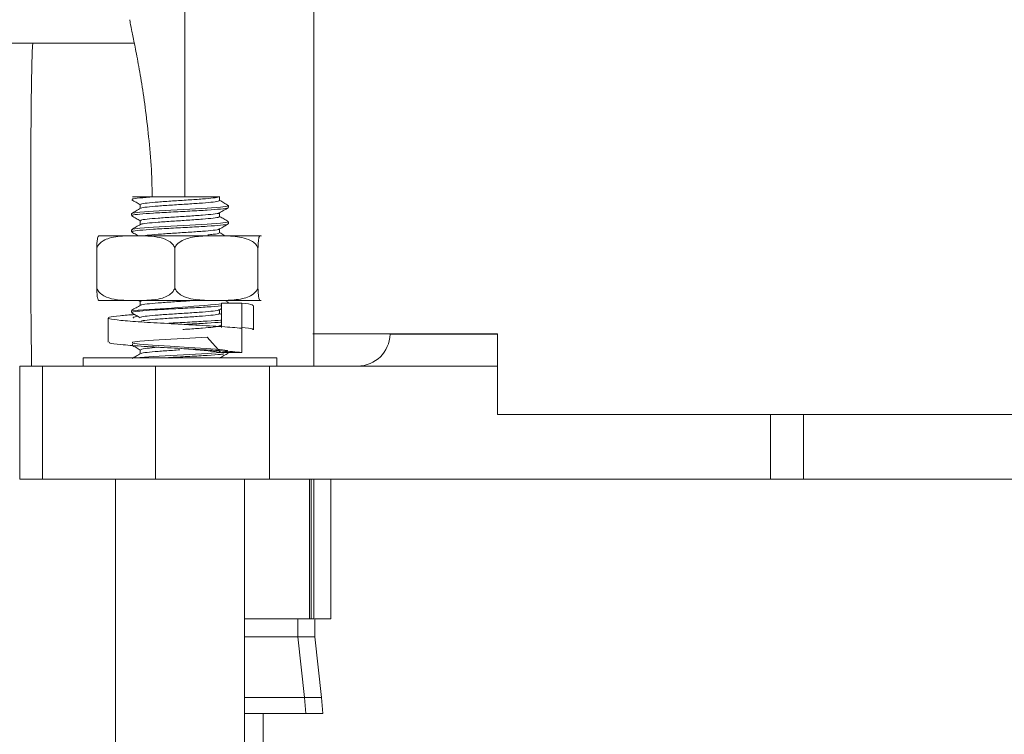
# Model space of a CAD drawing. Units: millimetres. Extents: x 2598.4 to 2661.4, y 1458.8 to 1524.4.
# Drawn here: x 2622.7 to 2625.8, y 1462 to 1464.2 of the extents above; entities that cross this region are included whole.
import ezdxf

# ---------------------------------------------------------------- set-up
doc = ezdxf.new("R2010")
doc.units = ezdxf.units.MM
doc.layers.add('COTAS', color=9, linetype='Continuous')
doc.layers.add('cuerpo', color=7, linetype='Continuous', lineweight=5)
doc.styles.add('ARIAL', font='arial.ttf')
doc.dimstyles.new('RS (E1.20)', dxfattribs={"dimtxt": 1.5, "dimasz": 0.7, "dimexe": 0.5, "dimexo": 1, "dimgap": 1, "dimtad": 0, "dimtih": 1, "dimtoh": 1, "dimdec": 0, "dimlfac": 20, "dimtxsty": 'ARIAL', "dimcen": 0, "dimclrd": 256, "dimclre": 256, "dimclrt": 256, "dimadec": 0, "dimazin": 0, "dimtfac": 1, "dimtdec": 0, "dimtofl": 0, "dimtmove": 0, "dimatfit": 3, "dimfxl": 1, "dimlwd": -1, "dimlwe": -1, "dimarcsym": 0})

# ---------------------------------------------------------------- blocks, each defined once
blk = doc.blocks.new('*D65')
at = {"layer": 'COTAS', "transparency": 16777216}
for p, q in [((2621.3096, 1462.5488), (2621.3134, 1459.696)), ((2629.7755, 1462.5599), (2629.7793, 1459.7072)), ((2621.3127, 1460.196), (2618.4272, 1460.1922)), ((2629.0786, 1460.2063), (2622.0127, 1460.197))]:
    blk.add_line(p, q, dxfattribs=at)
for points in [[(2629.0785, 1460.323), (2629.0788, 1460.0896), (2629.7786, 1460.2072)], [(2622.0126, 1460.3136), (2622.0129, 1460.0803), (2621.3127, 1460.196)]]:
    blk.add_solid(points, dxfattribs=at)
at = {"layer": 'Defpoints', "color": 0, "transparency": 16777216}
for p in [(2621.3083, 1463.5488), (2629.7742, 1463.5599), (2629.7786, 1460.2072)]:
    blk.add_point(p, dxfattribs=at)
at = {"layer": 'COTAS', "transparency": 16777216, "insert": (2615.8392, 1460.1922), "char_height": 1.5, "attachment_point": 5, "style": 'ARIAL'}
blk.add_mtext('169', dxfattribs=at)

msp = doc.modelspace()

# ---------------------------------------------------------------- linework, layer by layer
at = {"layer": 'cuerpo'}
for p, q in [((2623.2321, 1464.3163), (2623.2321, 1463.6223)), ((2623.6321, 1463.0988), (2623.6321, 1464.3163)), ((2623.0761, 1464.0988), (2622.7621, 1464.0988)), ((2623.0706, 1463.6223), (2623.1353, 1463.6223)), ((2623.3403, 1463.6113), (2623.3403, 1463.6238)), ((2623.0944, 1463.5988), (2623.0944, 1463.5867)), ((2623.3674, 1463.5894), (2623.3674, 1463.5956)), ((2623.0674, 1463.5706), (2623.0674, 1463.5644)), ((2623.0944, 1463.5488), (2623.0944, 1463.5367)), ((2623.3403, 1463.5613), (2623.3403, 1463.5734)), ((2623.3674, 1463.5394), (2623.3674, 1463.5456)), ((2623.0674, 1463.5206), (2623.0674, 1463.5144)), ((2623.3403, 1463.5113), (2623.3403, 1463.5234)), ((2622.9659, 1463.5019), (2623.0529, 1463.5019)), ((2623.1084, 1463.5019), (2623.0529, 1463.5019)), ((2623.1084, 1463.5019), (2623.3007, 1463.5019)), ((2623.3598, 1463.5019), (2623.3007, 1463.5019)), ((2623.3598, 1463.5019), (2623.4652, 1463.5019)), ((2623.4685, 1463.5019), (2623.4652, 1463.5019)), ((2623.4693, 1463.5009), (2623.4688, 1463.5019)), ((2622.9598, 1463.3399), (2622.9598, 1463.4639)), ((2623.2015, 1463.3399), (2623.2015, 1463.4639)), ((2623.459, 1463.3399), (2623.459, 1463.4639)), ((2622.9659, 1463.3019), (2623.0529, 1463.3019)), ((2623.1084, 1463.3019), (2623.0529, 1463.3019)), ((2623.0883, 1463.3019), (2623.0944, 1463.2983)), ((2623.1084, 1463.3019), (2623.3007, 1463.3019)), ((2623.3598, 1463.3019), (2623.3007, 1463.3019)), ((2623.3669, 1463.2963), (2623.3573, 1463.3019)), ((2623.3598, 1463.3019), (2623.4652, 1463.3019)), ((2623.4685, 1463.3019), (2623.4652, 1463.3019)), ((2623.0944, 1463.2988), (2623.0944, 1463.2867)), ((2623.3399, 1463.2731), (2623.3461, 1463.2767)), ((2623.3403, 1463.2613), (2623.3403, 1463.2734)), ((2623.3461, 1463.2933), (2623.4089, 1463.2933)), ((2623.3461, 1463.2183), (2623.3461, 1463.2933)), ((2623.3674, 1463.2933), (2623.3674, 1463.2956)), ((2623.4089, 1463.2933), (2623.4089, 1463.2183)), ((2623.4455, 1463.2112), (2623.4455, 1463.2862)), ((2622.9955, 1463.2474), (2622.9955, 1463.1724)), ((2623.0674, 1463.2706), (2623.0674, 1463.2644)), ((2623.3461, 1463.2584), (2623.3403, 1463.2617)), ((2623.3399, 1463.2231), (2623.3461, 1463.2267)), ((2623.4089, 1463.1408), (2623.4089, 1463.2158)), ((2623.6286, 1463.1988), (2624.2001, 1463.1988)), ((2623.8677, 1463.1988), (2623.8676, 1463.197)), ((2623.8676, 1463.197), (2624.2001, 1463.197)), ((2624.2001, 1463.1988), (2624.2001, 1462.9488)), ((2623.0706, 1463.166), (2623.0701, 1463.1636)), ((2622.9174, 1463.1238), (2622.9174, 1463.0988)), ((2623.0533, 1463.1238), (2622.9174, 1463.1238)), ((2623.5174, 1463.1238), (2623.0533, 1463.1238)), ((2623.0944, 1463.1488), (2623.0944, 1463.1367)), ((2623.3461, 1463.1408), (2623.4089, 1463.1408)), ((2623.5174, 1463.0988), (2623.5174, 1463.1238)), ((2622.7212, 1463.0988), (2622.7212, 1462.7488)), ((2622.7923, 1463.0988), (2622.7212, 1463.0988)), ((2622.7923, 1462.7488), (2622.7923, 1463.0988)), ((2622.7923, 1463.0988), (2623.1414, 1463.0988)), ((2623.1414, 1463.0988), (2623.1414, 1462.7488)), ((2623.4949, 1463.0988), (2623.1414, 1463.0988)), ((2623.4949, 1462.7488), (2623.4949, 1463.0988)), ((2623.4949, 1463.0988), (2624.2001, 1463.0988)), ((2624.2001, 1462.9488), (2626.8709, 1462.9488)), ((2625.0453, 1462.7488), (2625.0453, 1462.9488)), ((2625.1482, 1462.9488), (2625.1482, 1462.7488)), ((2622.7212, 1462.7488), (2622.7923, 1462.7488)), ((2622.7923, 1462.7488), (2623.1414, 1462.7488)), ((2623.0174, 1462.7488), (2623.0174, 1460.9909)), ((2623.1414, 1462.7488), (2623.4949, 1462.7488)), ((2623.4174, 1460.9909), (2623.4174, 1462.7488)), ((2623.4949, 1462.7488), (2625.0453, 1462.7488)), ((2623.6188, 1462.3163), (2623.6188, 1462.7488)), ((2623.6237, 1462.7488), (2623.6237, 1462.3163)), ((2623.6321, 1462.3163), (2623.6321, 1462.7488)), ((2623.6847, 1462.3163), (2623.6847, 1462.7488)), ((2625.0453, 1462.7488), (2625.1482, 1462.7488)), ((2625.1482, 1462.7488), (2625.946, 1462.7488)), ((2623.4174, 1462.3163), (2623.6188, 1462.3163)), ((2623.5821, 1462.2601), (2623.5821, 1462.3163)), ((2623.6188, 1462.3163), (2623.6237, 1462.3163)), ((2623.6237, 1462.3163), (2623.6321, 1462.3163)), ((2623.6347, 1462.2601), (2623.6347, 1462.3163)), ((2623.6347, 1462.3163), (2623.6847, 1462.3163)), ((2623.5821, 1462.2601), (2623.4174, 1462.2601)), ((2623.6025, 1462.0727), (2623.5821, 1462.2601)), ((2623.6347, 1462.2601), (2623.5821, 1462.2601)), ((2623.6551, 1462.0727), (2623.6347, 1462.2601)), ((2623.4174, 1462.0727), (2623.6025, 1462.0727)), ((2623.6071, 1462.0227), (2623.6025, 1462.0727)), ((2623.6025, 1462.0727), (2623.6551, 1462.0727)), ((2623.6597, 1462.0227), (2623.6551, 1462.0727)), ((2623.4174, 1462.0227), (2623.6071, 1462.0227)), ((2623.4753, 1460.9909), (2623.4753, 1462.0227)), ((2623.6071, 1462.0227), (2623.6597, 1462.0227))]:
    msp.add_line(p, q, dxfattribs=at)
at = {"layer": 'cuerpo', "flags": 128}
for points in [[(2623.3645, 1463.5956), (2623.3648, 1463.5941), (2623.343, 1463.591), (2623.302, 1463.5879), (2623.2482, 1463.5848), (2623.1896, 1463.5816), (2623.1353, 1463.5785), (2623.0935, 1463.5754), (2623.0706, 1463.5723), (2623.0706, 1463.5723), (2623.0703, 1463.5706)], [(2623.3645, 1463.5456), (2623.3648, 1463.5441), (2623.343, 1463.541), (2623.302, 1463.5379), (2623.2482, 1463.5348), (2623.1896, 1463.5316), (2623.1353, 1463.5285), (2623.0935, 1463.5254), (2623.0706, 1463.5223), (2623.0706, 1463.5223), (2623.0703, 1463.5206)], [(2623.3437, 1463.1411), (2623.302, 1463.1879), (2623.2482, 1463.1848), (2623.1896, 1463.1816), (2623.1353, 1463.1785), (2623.0935, 1463.1754), (2623.0706, 1463.1723), (2623.0706, 1463.1723), (2623.07, 1463.1691), (2623.0918, 1463.166), (2623.1328, 1463.1629), (2623.1866, 1463.1598), (2623.2451, 1463.1566), (2623.2994, 1463.1535), (2623.3412, 1463.1504), (2623.3642, 1463.1473), (2623.3648, 1463.1441), (2623.343, 1463.141), (2623.302, 1463.1379), (2623.2482, 1463.1348), (2623.1896, 1463.1316), (2623.1353, 1463.1285), (2623.0935, 1463.1254), (2623.0815, 1463.1238)]]:
    msp.add_lwpolyline(points, dxfattribs=at)
at = {"layer": 'cuerpo'}
for centre, radius, start, end in [((2622.7322, 1469.5803), 6.3188, 273.06715, 275.57562), ((2623.7677, 1463.1988), 0.1, 270, 359)]:
    msp.add_arc(centre, radius, start, end, dxfattribs=at)
for points, knots in [([(2623.0624, 1464.1712), (2623.0624, 1464.1699), (2623.0624, 1464.1668), (2623.0673, 1464.1424), (2623.0757, 1464.1012), (2623.0867, 1464.0446), (2623.0991, 1463.9737), (2623.1114, 1463.8908), (2623.1221, 1463.7965), (2623.1299, 1463.7064), (2623.1311, 1463.6462), (2623.1316, 1463.6223)], [0, 0, 0, 0, 0.080394, 0.199884, 0.315928, 0.435223, 0.553414, 0.67493, 0.794757, 0.918193, 1, 1, 1, 1]), ([(2622.7621, 1464.0988), (2622.6171, 1464.0988), (2622.4384, 1464.0988), (2622.2276, 1464.0988), (2622.1298, 1464.0988), (2622.0374, 1464.0988), (2621.9893, 1464.0988), (2621.9656, 1464.0988)], [0, 0, 0, 0, 0.531859, 0.655047, 0.774112, 0.88896, 1, 1, 1, 1]), ([(2622.7621, 1464.0988), (2622.7617, 1464.0967), (2622.7608, 1464.0926), (2622.7595, 1464.0599), (2622.7583, 1464.0091), (2622.7572, 1463.9402), (2622.7564, 1463.8563), (2622.7557, 1463.7606), (2622.7554, 1463.6568), (2622.7552, 1463.5488), (2622.7554, 1463.4408), (2622.7557, 1463.3369), (2622.7564, 1463.2415), (2622.7572, 1463.1594), (2622.7579, 1463.1182), (2622.7582, 1463.0988)], [0, 0, 0, 0, 0.077561, 0.155121, 0.232682, 0.310242, 0.387803, 0.465363, 0.542924, 0.620484, 0.698045, 0.775605, 0.853166, 0.930727, 1, 1, 1, 1]), ([(2623.1353, 1463.6223), (2623.1203, 1463.6212), (2623.0901, 1463.6191), (2623.067, 1463.6162), (2623.0691, 1463.6144), (2623.0701, 1463.6136)], [0, 0, 0, 0, 0.358273, 0.716546, 1, 1, 1, 1]), ([(2623.0682, 1463.6136), (2623.0727, 1463.6109), (2623.0815, 1463.6059), (2623.0902, 1463.6008), (2623.0944, 1463.5983)], [0, 0, 0, 0, 0.518243, 1, 1, 1, 1]), ([(2623.3382, 1463.6223), (2623.3334, 1463.6212), (2623.3238, 1463.6191), (2623.2883, 1463.616), (2623.2433, 1463.6129), (2623.1941, 1463.6098), (2623.1482, 1463.6066), (2623.1138, 1463.6035), (2623.0952, 1463.6009), (2623.0964, 1463.5993), (2623.0968, 1463.5988)], [0, 0, 0, 0, 0.132854, 0.265709, 0.398563, 0.531417, 0.664272, 0.797126, 0.92998, 1, 1, 1, 1]), ([(2623.338, 1463.6113), (2623.3385, 1463.6108), (2623.34, 1463.6092), (2623.3223, 1463.6066), (2623.2887, 1463.6035), (2623.2432, 1463.6004), (2623.1941, 1463.5973), (2623.1481, 1463.5941), (2623.1143, 1463.591), (2623.0965, 1463.5887), (2623.0969, 1463.5875), (2623.097, 1463.5873)], [0, 0, 0, 0, 0.062163, 0.192422, 0.322682, 0.452941, 0.5832, 0.713459, 0.843719, 0.973978, 1, 1, 1, 1]), ([(2623.1353, 1463.6223), (2623.1504, 1463.6223), (2623.1805, 1463.6223), (2623.2302, 1463.6223), (2623.2757, 1463.6223), (2623.3113, 1463.6223), (2623.3327, 1463.6223), (2623.3366, 1463.6223), (2623.3382, 1463.6223)], [0, 0, 0, 0, 0.180573, 0.361087, 0.541533, 0.713152, 0.879875, 1, 1, 1, 1]), ([(2623.3669, 1463.5963), (2623.3624, 1463.5989), (2623.3535, 1463.6041), (2623.3446, 1463.6092), (2623.3403, 1463.6117)], [0, 0, 0, 0, 0.511587, 1, 1, 1, 1]), ([(2623.3646, 1463.5888), (2623.3649, 1463.5885), (2623.3662, 1463.5872), (2623.3452, 1463.5848), (2623.3045, 1463.5816), (2623.2489, 1463.5785), (2623.189, 1463.5754), (2623.1331, 1463.5723), (2623.0907, 1463.5691), (2623.0669, 1463.5662), (2623.0691, 1463.5644), (2623.0701, 1463.5636)], [0, 0, 0, 0, 0.037373, 0.160927, 0.28448, 0.408034, 0.531588, 0.655141, 0.778695, 0.902248, 1, 1, 1, 1]), ([(2623.0954, 1463.5873), (2623.0909, 1463.5847), (2623.0819, 1463.5794), (2623.0728, 1463.5742), (2623.0683, 1463.5715)], [0, 0, 0, 0, 0.499869, 1, 1, 1, 1]), ([(2623.3399, 1463.5731), (2623.3444, 1463.5757), (2623.3535, 1463.581), (2623.3625, 1463.5862), (2623.3671, 1463.5889)], [0, 0, 0, 0, 0.499831, 1, 1, 1, 1]), ([(2623.0682, 1463.5636), (2623.0727, 1463.5609), (2623.0815, 1463.5559), (2623.0902, 1463.5508), (2623.0944, 1463.5483)], [0, 0, 0, 0, 0.518243, 1, 1, 1, 1]), ([(2623.3381, 1463.5731), (2623.3383, 1463.5728), (2623.3392, 1463.5715), (2623.322, 1463.5691), (2623.2888, 1463.566), (2623.2432, 1463.5629), (2623.1941, 1463.5598), (2623.1482, 1463.5566), (2623.1138, 1463.5535), (2623.0952, 1463.5509), (2623.0964, 1463.5493), (2623.0968, 1463.5488)], [0, 0, 0, 0, 0.033099, 0.161556, 0.290013, 0.41847, 0.546927, 0.675384, 0.803841, 0.932298, 1, 1, 1, 1]), ([(2623.338, 1463.5613), (2623.3385, 1463.5608), (2623.34, 1463.5592), (2623.3223, 1463.5566), (2623.2887, 1463.5535), (2623.2432, 1463.5504), (2623.1941, 1463.5473), (2623.1481, 1463.5441), (2623.1143, 1463.541), (2623.0965, 1463.5387), (2623.0969, 1463.5375), (2623.097, 1463.5373)], [0, 0, 0, 0, 0.062163, 0.192422, 0.322682, 0.452941, 0.5832, 0.713459, 0.843719, 0.973978, 1, 1, 1, 1]), ([(2623.3669, 1463.5463), (2623.3624, 1463.5489), (2623.3535, 1463.5541), (2623.3446, 1463.5592), (2623.3403, 1463.5617)], [0, 0, 0, 0, 0.511587, 1, 1, 1, 1]), ([(2623.3646, 1463.5388), (2623.3649, 1463.5385), (2623.3662, 1463.5372), (2623.3452, 1463.5348), (2623.3045, 1463.5316), (2623.2489, 1463.5285), (2623.189, 1463.5254), (2623.1331, 1463.5223), (2623.0907, 1463.5191), (2623.0669, 1463.5162), (2623.0691, 1463.5144), (2623.0701, 1463.5136)], [0, 0, 0, 0, 0.037373, 0.160927, 0.28448, 0.408034, 0.531588, 0.655141, 0.778695, 0.902248, 1, 1, 1, 1]), ([(2623.0954, 1463.5373), (2623.0909, 1463.5347), (2623.0819, 1463.5294), (2623.0728, 1463.5242), (2623.0683, 1463.5215)], [0, 0, 0, 0, 0.499869, 1, 1, 1, 1]), ([(2623.3381, 1463.5231), (2623.3383, 1463.5228), (2623.3392, 1463.5215), (2623.322, 1463.5191), (2623.2888, 1463.516), (2623.2432, 1463.5129), (2623.1939, 1463.5098), (2623.1489, 1463.5066), (2623.1172, 1463.504), (2623.1089, 1463.5024), (2623.106, 1463.5019)], [0, 0, 0, 0, 0.037997, 0.185462, 0.332926, 0.480391, 0.627856, 0.77532, 0.922785, 1, 1, 1, 1]), ([(2623.3399, 1463.5231), (2623.3444, 1463.5257), (2623.3535, 1463.531), (2623.3625, 1463.5362), (2623.3671, 1463.5389)], [0, 0, 0, 0, 0.499831, 1, 1, 1, 1]), ([(2623.0529, 1463.5019), (2623.0345, 1463.5009), (2623.0096, 1463.4995), (2622.9808, 1463.488), (2622.9681, 1463.4784), (2622.9619, 1463.4695), (2622.9602, 1463.465), (2622.9598, 1463.4639)], [0, 0, 0, 0, 0.535285, 0.723652, 0.879377, 0.969478, 1, 1, 1, 1]), ([(2622.9598, 1463.4639), (2622.9599, 1463.4673), (2622.9602, 1463.4757), (2622.9611, 1463.4874), (2622.963, 1463.4995), (2622.9648, 1463.5009), (2622.9659, 1463.5019)], [0, 0, 0, 0, 0.09568, 0.232406, 0.482533, 1, 1, 1, 1]), ([(2623.0682, 1463.5136), (2623.0727, 1463.5109), (2623.0794, 1463.507), (2623.0861, 1463.5032), (2623.0883, 1463.5019)], [0, 0, 0, 0, 0.675999, 1, 1, 1, 1]), ([(2623.2015, 1463.4639), (2623.201, 1463.4651), (2623.1991, 1463.4701), (2623.1922, 1463.4794), (2623.1747, 1463.4918), (2623.1454, 1463.4998), (2623.1213, 1463.5011), (2623.1084, 1463.5019)], [0, 0, 0, 0, 0.032665, 0.134288, 0.29712, 0.62078, 1, 1, 1, 1]), ([(2623.3007, 1463.5019), (2623.2835, 1463.501), (2623.2593, 1463.4997), (2623.2291, 1463.4906), (2623.213, 1463.4811), (2623.2044, 1463.4708), (2623.2021, 1463.4655), (2623.2015, 1463.4639)], [0, 0, 0, 0, 0.468753, 0.661648, 0.856053, 0.957435, 1, 1, 1, 1]), ([(2623.338, 1463.5113), (2623.3384, 1463.5108), (2623.3398, 1463.5092), (2623.3272, 1463.5072), (2623.3096, 1463.5056), (2623.3039, 1463.5051)], [0, 0, 0, 0, 0.242739, 0.751385, 1, 1, 1, 1]), ([(2623.3573, 1463.5019), (2623.3559, 1463.5027), (2623.3503, 1463.5059), (2623.3446, 1463.5092), (2623.3403, 1463.5117)], [0, 0, 0, 0, 0.233364, 1, 1, 1, 1]), ([(2623.459, 1463.4639), (2623.4573, 1463.4673), (2623.4532, 1463.4757), (2623.4384, 1463.4874), (2623.4069, 1463.4995), (2623.3788, 1463.5009), (2623.3598, 1463.5019)], [0, 0, 0, 0, 0.09568, 0.232406, 0.482533, 1, 1, 1, 1]), ([(2623.4652, 1463.5019), (2623.4641, 1463.501), (2623.4626, 1463.4997), (2623.4608, 1463.4906), (2623.4598, 1463.4811), (2623.4592, 1463.4708), (2623.4591, 1463.4655), (2623.459, 1463.4639)], [0, 0, 0, 0, 0.468753, 0.661648, 0.856053, 0.957435, 1, 1, 1, 1]), ([(2622.9598, 1463.3399), (2622.9603, 1463.3387), (2622.9622, 1463.3337), (2622.9691, 1463.3244), (2622.9866, 1463.312), (2623.0159, 1463.304), (2623.0399, 1463.3026), (2623.0529, 1463.3019)], [0, 0, 0, 0, 0.032665, 0.134288, 0.29712, 0.62078, 1, 1, 1, 1]), ([(2622.9659, 1463.3019), (2622.9649, 1463.3028), (2622.9634, 1463.3041), (2622.9615, 1463.3132), (2622.9605, 1463.3227), (2622.96, 1463.333), (2622.9598, 1463.3383), (2622.9598, 1463.3399)], [0, 0, 0, 0, 0.468753, 0.661648, 0.856053, 0.957435, 1, 1, 1, 1]), ([(2623.1084, 1463.3019), (2623.1268, 1463.3029), (2623.1517, 1463.3043), (2623.1805, 1463.3157), (2623.1932, 1463.3254), (2623.1993, 1463.3343), (2623.201, 1463.3388), (2623.2015, 1463.3399)], [0, 0, 0, 0, 0.535285, 0.723652, 0.879377, 0.969478, 1, 1, 1, 1]), ([(2623.2015, 1463.3399), (2623.2032, 1463.3365), (2623.2074, 1463.3281), (2623.2221, 1463.3164), (2623.2536, 1463.3043), (2623.2817, 1463.3029), (2623.3007, 1463.3019)], [0, 0, 0, 0, 0.09568, 0.232406, 0.482533, 1, 1, 1, 1]), ([(2623.3598, 1463.3019), (2623.377, 1463.3028), (2623.4012, 1463.3041), (2623.4315, 1463.3132), (2623.4475, 1463.3227), (2623.4561, 1463.333), (2623.4584, 1463.3383), (2623.459, 1463.3399)], [0, 0, 0, 0, 0.468753, 0.661648, 0.856053, 0.957435, 1, 1, 1, 1]), ([(2623.459, 1463.3399), (2623.4592, 1463.3365), (2623.4594, 1463.3281), (2623.4603, 1463.3164), (2623.4623, 1463.3043), (2623.464, 1463.3029), (2623.4652, 1463.3019)], [0, 0, 0, 0, 0.09568, 0.232406, 0.482533, 1, 1, 1, 1]), ([(2623.106, 1463.3019), (2623.1023, 1463.3014), (2623.0946, 1463.3003), (2623.096, 1463.2993), (2623.0968, 1463.2988)], [0, 0, 0, 0, 0.474757, 1, 1, 1, 1]), ([(2623.2636, 1463.3019), (2623.2567, 1463.3014), (2623.2354, 1463.2999), (2623.1939, 1463.2973), (2623.1482, 1463.2941), (2623.1142, 1463.291), (2623.0965, 1463.2887), (2623.0969, 1463.2875), (2623.097, 1463.2873)], [0, 0, 0, 0, 0.101875, 0.315726, 0.529577, 0.743428, 0.957279, 1, 1, 1, 1]), ([(2623.3461, 1463.2852), (2623.3451, 1463.2851), (2623.3372, 1463.2839), (2623.303, 1463.2816), (2623.2493, 1463.2785), (2623.1889, 1463.2754), (2623.1331, 1463.2723), (2623.0907, 1463.2691), (2623.0669, 1463.2662), (2623.0691, 1463.2644), (2623.0701, 1463.2636)], [0, 0, 0, 0, 0.020687, 0.164891, 0.309094, 0.453298, 0.597502, 0.741706, 0.88591, 1, 1, 1, 1]), ([(2623.0954, 1463.2873), (2623.0909, 1463.2847), (2623.0819, 1463.2794), (2623.0728, 1463.2742), (2623.0683, 1463.2715)], [0, 0, 0, 0, 0.499869, 1, 1, 1, 1]), ([(2623.3381, 1463.2731), (2623.3383, 1463.2728), (2623.3392, 1463.2715), (2623.322, 1463.2691), (2623.2888, 1463.266), (2623.2432, 1463.2629), (2623.1941, 1463.2598), (2623.1482, 1463.2566), (2623.1138, 1463.2535), (2623.0952, 1463.2509), (2623.0964, 1463.2493), (2623.0968, 1463.2488)], [0, 0, 0, 0, 0.033099, 0.161556, 0.290013, 0.41847, 0.546927, 0.675384, 0.803841, 0.932298, 1, 1, 1, 1]), ([(2623.3645, 1463.2956), (2623.3659, 1463.2951), (2623.3678, 1463.2945), (2623.3626, 1463.2938), (2623.3613, 1463.2936)], [0, 0, 0, 0, 0.745121, 1, 1, 1, 1]), ([(2623.4412, 1463.2863), (2623.4422, 1463.287), (2623.4452, 1463.2894), (2623.4236, 1463.2917), (2623.4089, 1463.2933)], [0, 0, 0, 0, 0.316691, 1, 1, 1, 1]), ([(2623.4089, 1463.2158), (2623.3899, 1463.2175), (2623.3521, 1463.2207), (2623.2675, 1463.2255), (2623.1779, 1463.2304), (2623.0942, 1463.2352), (2623.0299, 1463.2401), (2622.9944, 1463.2449), (2622.9941, 1463.2498), (2623.0227, 1463.2542), (2623.0612, 1463.257), (2623.0775, 1463.2582)], [0, 0, 0, 0, 0.114441, 0.228883, 0.343324, 0.457765, 0.572207, 0.686648, 0.80109, 0.915531, 1, 1, 1, 1]), ([(2623.0682, 1463.2636), (2623.0727, 1463.2609), (2623.0815, 1463.2559), (2623.0902, 1463.2508), (2623.0944, 1463.2483)], [0, 0, 0, 0, 0.518243, 1, 1, 1, 1]), ([(2623.0734, 1463.2474), (2623.0725, 1463.2482), (2623.0705, 1463.25), (2623.0809, 1463.2518), (2623.0868, 1463.2528)], [0, 0, 0, 0, 0.43625, 1, 1, 1, 1]), ([(2623.338, 1463.2613), (2623.3385, 1463.2608), (2623.34, 1463.2592), (2623.3223, 1463.2566), (2623.2887, 1463.2535), (2623.2432, 1463.2504), (2623.1941, 1463.2473), (2623.1481, 1463.2441), (2623.1143, 1463.241), (2623.0965, 1463.2387), (2623.0969, 1463.2375), (2623.097, 1463.2373)], [0, 0, 0, 0, 0.062163, 0.192422, 0.322682, 0.452941, 0.5832, 0.713459, 0.843719, 0.973978, 1, 1, 1, 1]), ([(2623.3461, 1463.2415), (2623.3451, 1463.2413), (2623.3372, 1463.2401), (2623.3028, 1463.2379), (2623.2498, 1463.2348), (2623.2053, 1463.2326), (2623.1851, 1463.2314), (2623.1829, 1463.2313)], [0, 0, 0, 0, 0.043897, 0.349895, 0.655894, 0.961893, 1, 1, 1, 1]), ([(2623.3381, 1463.2231), (2623.3383, 1463.2228), (2623.3392, 1463.2215), (2623.3221, 1463.2191), (2623.2888, 1463.216), (2623.2534, 1463.2136), (2623.232, 1463.2122), (2623.2267, 1463.2119)], [0, 0, 0, 0, 0.0718, 0.350452, 0.629105, 0.907757, 1, 1, 1, 1]), ([(2623.346, 1463.2352), (2623.345, 1463.2351), (2623.3371, 1463.2339), (2623.3028, 1463.2316), (2623.2619, 1463.2292), (2623.2361, 1463.2279), (2623.23, 1463.2276)], [0, 0, 0, 0, 0.056214, 0.464817, 0.873419, 1, 1, 1, 1]), ([(2623.4412, 1463.2113), (2623.4422, 1463.212), (2623.4452, 1463.2144), (2623.4236, 1463.2167), (2623.4089, 1463.2183)], [0, 0, 0, 0, 0.315565, 1, 1, 1, 1]), ([(2623.4089, 1463.1408), (2623.3899, 1463.1425), (2623.3521, 1463.1457), (2623.2675, 1463.1505), (2623.178, 1463.1554), (2623.0939, 1463.1602), (2623.031, 1463.1651), (2622.997, 1463.1691), (2622.9991, 1463.1716), (2622.9998, 1463.1724)], [0, 0, 0, 0, 0.153342, 0.306683, 0.460025, 0.613366, 0.766708, 0.920049, 1, 1, 1, 1]), ([(2623.0682, 1463.1636), (2623.0727, 1463.1609), (2623.0815, 1463.1559), (2623.0902, 1463.1508), (2623.0944, 1463.1483)], [0, 0, 0, 0, 0.518243, 1, 1, 1, 1]), ([(2623.1535, 1463.1569), (2623.1524, 1463.1568), (2623.1363, 1463.1557), (2623.1144, 1463.1535), (2623.0951, 1463.1509), (2623.0964, 1463.1493), (2623.0968, 1463.1488)], [0, 0, 0, 0, 0.02919, 0.413358, 0.797527, 1, 1, 1, 1]), ([(2623.3461, 1463.1408), (2623.3335, 1463.1425), (2623.3082, 1463.1457), (2623.2612, 1463.1497), (2623.2318, 1463.1522), (2623.222, 1463.153)], [0, 0, 0, 0, 0.399839, 0.799679, 1, 1, 1, 1]), ([(2623.0954, 1463.1373), (2623.0909, 1463.1347), (2623.0821, 1463.1296), (2623.0733, 1463.1245), (2623.0691, 1463.122)], [0, 0, 0, 0, 0.514209, 1, 1, 1, 1]), ([(2623.2174, 1463.1488), (2623.2098, 1463.1483), (2623.1861, 1463.1467), (2623.1481, 1463.1441), (2623.1143, 1463.141), (2623.0965, 1463.1387), (2623.0969, 1463.1375), (2623.097, 1463.1373)], [0, 0, 0, 0, 0.129212, 0.401352, 0.673493, 0.945634, 1, 1, 1, 1]), ([(2623.3532, 1463.1362), (2623.3502, 1463.1358), (2623.3409, 1463.1342), (2623.3034, 1463.1316), (2623.2494, 1463.1285), (2623.1976, 1463.1259), (2623.1705, 1463.1243), (2623.1612, 1463.1238)], [0, 0, 0, 0, 0.117672, 0.368059, 0.618446, 0.868833, 1, 1, 1, 1]), ([(2623.3399, 1463.1231), (2623.3444, 1463.1257), (2623.3535, 1463.131), (2623.3625, 1463.1362), (2623.3671, 1463.1389)], [0, 0, 0, 0, 0.499831, 1, 1, 1, 1])]:
    msp.add_open_spline(points, degree=3, knots=knots, dxfattribs=at)

# ---------------------------------------------------------------- dimensions: what is measured, and where the dimension line sits
at = {"layer": 'COTAS'}
dim = msp.add_linear_dim(base=(2629.7786, 1460.2072), p1=(2621.3083, 1463.5488), p2=(2629.7742, 1463.5599), angle=0.0757, dimstyle='RS (E1.20)', dxfattribs=at)
dim.commit()
dim.dimension.update_dxf_attribs({"geometry": '*D65', "text_midpoint": (2615.8392, 1460.1922), "dimtype": 161})

doc.saveas('drawing.dxf')
